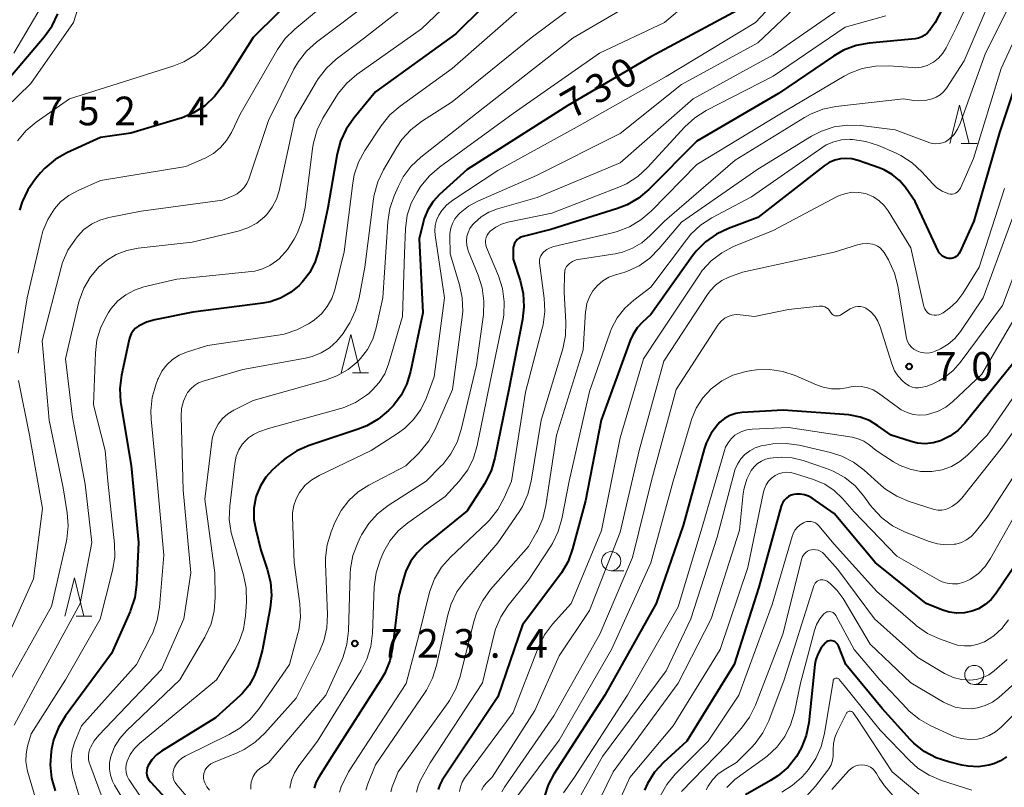
# Model space of a CAD drawing. Units: metres. Extents: x -68000 to -66000, y 18000 to 19500.
# Drawn here: x -67278 to -67149, y 19205 to 19305 of the extents above; entities that cross this region are included whole.
import ezdxf

# ---------------------------------------------------------------- set-up
doc = ezdxf.new("R2010")
doc.units = ezdxf.units.M
for name, color, linetype, lineweight in [('633100_広葉樹林', 7, 'Continuous', 13), ('633200_針葉樹林', 7, 'Continuous', 13), ('710100_等高線(計曲線)', 7, 'Continuous', 40), ('710200_等高線(主曲線)', 7, 'Continuous', 13), ('731200_図化機測定による標高点', 7, 'Continuous', 40)]:
    doc.layers.add(name, color=color, linetype=linetype, lineweight=lineweight)
doc.styles.add('Style-WORKING', font='MS Gothic.ttf')

msp = doc.modelspace()

# ---------------------------------------------------------------- linework, layer by layer
at = {"layer": '633100_広葉樹林', "linetype": 'Continuous', "lineweight": 13}
for p, q in [((-67200.18, 19233.29), (-67198.51, 19233.29)), ((-67152.69, 19218.41), (-67151.02, 19218.41))]:
    msp.add_line(p, q, dxfattribs=at)
for centre in [(-67200.18, 19234.54), (-67152.69, 19219.66)]:
    msp.add_circle(centre, 1.25, dxfattribs=at)
at = {"layer": '633200_針葉樹林', "linetype": 'Continuous', "lineweight": 13}
for p, q in [((-67154.41, 19289.18), (-67152.33, 19289.18)), ((-67234.02, 19259.17), (-67231.94, 19259.17)), ((-67270.18, 19227.34), (-67268.1, 19227.34))]:
    msp.add_line(p, q, dxfattribs=at)
at = {"layer": '633200_針葉樹林', "linetype": 'Continuous', "lineweight": 13, "flags": 128}
for points in [[(-67155.87, 19289.18), (-67154.62, 19294.18), (-67153.37, 19289.18)], [(-67235.48, 19259.17), (-67234.23, 19264.17), (-67232.98, 19259.17)], [(-67271.64, 19227.34), (-67270.39, 19232.34), (-67269.14, 19227.34)]]:
    msp.add_lwpolyline(points, dxfattribs=at)
at = {"layer": '710100_等高線(計曲線)', "linetype": 'Continuous', "lineweight": 40, "flags": 128}
for points, elevation in [([(-67152.09, 19315.91), (-67157.81, 19305), (-67158.51, 19304), (-67158.81, 19303.65), (-67159.16, 19303.35), (-67159.57, 19303.12), (-67160, 19302.96), (-67160.43, 19302.88), (-67166.44, 19302.3), (-67168.16, 19301.98), (-67169.79, 19301.37), (-67171.12, 19300.6), (-67178.3, 19295.7), (-67189, 19289.46), (-67195.26, 19283.15), (-67196.59, 19282.03), (-67198.1, 19281.15), (-67199.35, 19280.66), (-67208.09, 19277.91), (-67211.7, 19277.02)], 720), ([(-67237.35, 19312.65), (-67247, 19303.02), (-67251, 19296.69), (-67252.05, 19295.3), (-67253.33, 19294.12), (-67254.8, 19293.17), (-67256.4, 19292.5), (-67256.6, 19292.44), (-67263, 19290.53), (-67267, 19289.96), (-67271.39, 19287.93), (-67272.9, 19287.06), (-67274.24, 19285.94), (-67274.81, 19285.32), (-67275.47, 19284.54), (-67276.48, 19283.12), (-67277.23, 19281.54), (-67277.56, 19280.45)], 750), ([(-67213.46, 19310.54), (-67220.5, 19303.5), (-67231, 19295.95), (-67233.86, 19292.49), (-67234.85, 19291.06), (-67235.58, 19289.47), (-67236.01, 19287.82), (-67237.23, 19280.77), (-67238.41, 19275.25), (-67238.89, 19273.72), (-67239.62, 19272.3), (-67240.58, 19271.02), (-67241, 19270.59), (-67242.14, 19269.66), (-67243.42, 19268.95), (-67244.8, 19268.47), (-67245.76, 19268.29), (-67254.91, 19267.09), (-67259.85, 19266.11), (-67260.95, 19265.8), (-67262, 19265.28), (-67262.38, 19265), (-67262.71, 19264.65), (-67262.97, 19264.26), (-67263.16, 19263.82), (-67263.24, 19263.52), (-67264.24, 19258.87), (-67264.46, 19257.14), (-67264.37, 19255.4), (-67264.32, 19255.12), (-67262.96, 19247.04), (-67261.99, 19237), (-67262.27, 19231.49), (-67262.5, 19229.77), (-67263.04, 19228.11), (-67263.11, 19227.95), (-67265.54, 19222.46), (-67271.56, 19214.29), (-67272.47, 19212.8), (-67273.11, 19211.18), (-67273.38, 19209.94), (-67273.43, 19209.63), (-67273.56, 19207.9), (-67273.38, 19206.16), (-67272.91, 19204.51)], 740), ([(-67143, 19307.08), (-67147.26, 19297), (-67149.38, 19290.62), (-67152.75, 19279), (-67154.58, 19274.96), (-67154.71, 19274.74), (-67154.86, 19274.55), (-67155.05, 19274.39), (-67155.26, 19274.27), (-67155.49, 19274.18), (-67155.73, 19274.14), (-67156, 19274.14), (-67156.3, 19274.19), (-67156.59, 19274.29), (-67156.85, 19274.45), (-67157.08, 19274.65), (-67157.28, 19274.88)], 710), ([(-67281.46, 19294.78), (-67274.33, 19303.13), (-67273.32, 19304.55), (-67272.57, 19306.12)], 750), ([(-67183.07, 19306.93), (-67195, 19300.51), (-67205.84, 19294.16), (-67219, 19285.78), (-67222.62, 19282.49), (-67223.48, 19281.57), (-67224.16, 19280.51), (-67224.65, 19279.34), (-67224.79, 19278.84), (-67225.32, 19276.68), (-67224.81, 19267), (-67226.42, 19259.34), (-67226.9, 19257.74), (-67227.66, 19256.25), (-67228.66, 19254.91), (-67229, 19254.55), (-67229.31, 19254.23), (-67230.65, 19253.11), (-67232.15, 19252.23), (-67233.27, 19251.79), (-67239.68, 19249.67), (-67241.28, 19248.98), (-67242.73, 19248.03), (-67243.29, 19247.55), (-67244.47, 19246.48), (-67245.35, 19245.51), (-67246.06, 19244.4), (-67246.56, 19243.19), (-67246.65, 19242.89), (-67246.91, 19241.46)], 730), ([(-67127, 19305.75), (-67131.56, 19301), (-67135.22, 19294.78), (-67138.77, 19283), (-67141.16, 19276.84), (-67142.35, 19271), (-67147.71, 19260.29), (-67153.94, 19252.58), (-67154.84, 19251.64), (-67155.89, 19250.87), (-67157.1, 19250.28), (-67158.09, 19250.01), (-67159.11, 19249.9), (-67160.13, 19249.98), (-67160.93, 19250.17), (-67163.58, 19251), (-67165.29, 19252.25), (-67166.4, 19252.92), (-67167.61, 19253.38), (-67168.88, 19253.63), (-67169.11, 19253.66), (-67177.69, 19254.31)], 700), ([(-67157.28, 19274.88), (-67157.42, 19275.14), (-67160.42, 19281.58), (-67161.71, 19283.41), (-67162.49, 19284.34), (-67163.42, 19285.12), (-67164.47, 19285.72), (-67165.12, 19285.99), (-67167.86, 19286.94), (-67168.71, 19287.15), (-67169.57, 19287.22), (-67170.19, 19287.17), (-67170.95, 19286.99), (-67171.67, 19286.69), (-67172.33, 19286.26), (-67181, 19279.48), (-67184.85, 19278.07), (-67186.43, 19277.33), (-67187.85, 19276.33), (-67189.08, 19275.09), (-67189.56, 19274.47), (-67195, 19266.8), (-67196.1, 19265.81), (-67196.8, 19265.04), (-67197.37, 19264.16), (-67197.7, 19263.42), (-67201.48, 19253), (-67203.56, 19242.44), (-67205.24, 19236.15), (-67205.83, 19234.51), (-67206.7, 19232.99), (-67206.9, 19232.71), (-67211.77, 19226.23), (-67215, 19216.77), (-67222.28, 19205.9), (-67222.61, 19205.3), (-67222.83, 19204.65)], 710), ([(-67211.7, 19277.02), (-67211.98, 19276.93), (-67212.24, 19276.78), (-67212.47, 19276.6), (-67212.67, 19276.37), (-67212.82, 19276.12), (-67212.93, 19275.84), (-67212.99, 19275.55), (-67213, 19275.36), (-67213, 19274.02), (-67212.08, 19271.24), (-67211.68, 19269.54), (-67211.59, 19267.8), (-67211.77, 19266.16), (-67213.59, 19257), (-67215.4, 19248.04), (-67215.89, 19246.37), (-67216.75, 19244.67), (-67219, 19241.13), (-67224.56, 19236.63), (-67225.58, 19235.64), (-67226.42, 19234.5), (-67227.04, 19233.22), (-67227.27, 19232.51), (-67227.97, 19230.03), (-67228.8, 19223.2), (-67229.15, 19221.5), (-67229.8, 19219.88), (-67230.3, 19219.01), (-67236.7, 19209), (-67238.44, 19206.27), (-67238.8, 19205.58), (-67239.03, 19204.84)], 720), ([(-67177.69, 19254.31), (-67183.1, 19253.97), (-67183.89, 19253.85), (-67184.65, 19253.6), (-67185.35, 19253.21), (-67185.97, 19252.72), (-67186.25, 19252.43), (-67187.11, 19251.26), (-67187.75, 19249.97), (-67188.02, 19249.17), (-67190.79, 19239.21), (-67194.31, 19229), (-67201, 19217), (-67207.7, 19206.66), (-67208.43, 19205.28), (-67208.92, 19203.79)], 700), ([(-67152.15, 19228.31), (-67153, 19227.98), (-67153.99, 19227.76), (-67154.99, 19227.72), (-67155.99, 19227.86), (-67156.93, 19228.16), (-67158.99, 19229.01), (-67165.65, 19234.35), (-67171, 19240.78), (-67173.91, 19242.76), (-67174.39, 19243.03), (-67174.92, 19243.21), (-67175.46, 19243.3), (-67176.01, 19243.29), (-67176.29, 19243.25), (-67176.64, 19243.15), (-67176.97, 19242.99), (-67177.27, 19242.77), (-67177.53, 19242.51), (-67177.74, 19242.2), (-67177.89, 19241.86), (-67177.93, 19241.74), (-67180.85, 19231.15), (-67184.1, 19221), (-67190.31, 19211), (-67193.34, 19208.21), (-67194.51, 19206.93), (-67195.44, 19205.46), (-67195.84, 19204.59)], 690), ([(-67246.91, 19241.46), (-67246.91, 19240), (-67246.68, 19238.66), (-67246.01, 19235.99), (-67245.16, 19233.48), (-67244.74, 19231.79), (-67244.63, 19230.05), (-67244.8, 19228.43), (-67245.81, 19223), (-67246.4, 19220.76), (-67246.87, 19219.48), (-67247.55, 19218.3), (-67248.42, 19217.25), (-67248.72, 19216.97), (-67251.94, 19214.06), (-67258.99, 19209.7), (-67259.67, 19209.19), (-67260.25, 19208.57), (-67260.74, 19207.82), (-67260.86, 19207.52), (-67260.93, 19207.2), (-67260.95, 19206.87), (-67260.91, 19206.55), (-67260.81, 19206.23), (-67260.66, 19205.94), (-67260.45, 19205.67), (-67256.55, 19201.45)], 730), ([(-67147, 19234.52), (-67149.83, 19230.33), (-67150.48, 19229.53), (-67151.26, 19228.85), (-67152.15, 19228.31)], 690), ([(-67148.49, 19208.96), (-67149.28, 19208.42), (-67150.14, 19208.02), (-67150.78, 19207.84), (-67152.14, 19207.65), (-67153.5, 19207.71), (-67154.34, 19207.87), (-67156.04, 19208.28), (-67157.69, 19208.83), (-67159.23, 19209.66), (-67160.59, 19210.75), (-67161.06, 19211.23), (-67164.75, 19215.25), (-67169.5, 19221), (-67170.46, 19223.47), (-67170.54, 19223.63), (-67170.65, 19223.78), (-67170.78, 19223.91), (-67170.94, 19224.01), (-67171.11, 19224.09), (-67171.29, 19224.13), (-67171.47, 19224.14), (-67171.65, 19224.12), (-67171.83, 19224.07), (-67172, 19223.99), (-67172.14, 19223.88), (-67172.2, 19223.82), (-67172.73, 19223.18), (-67173.13, 19222.46), (-67173.41, 19221.68), (-67173.53, 19221.01), (-67174.33, 19213.4), (-67174.66, 19211.74), (-67175.27, 19210.16), (-67175.93, 19209), (-67175.96, 19208.97), (-67177.05, 19207.61), (-67178.37, 19206.46), (-67179.34, 19205.84), (-67182.63, 19203.98)], 680)]:
    msp.add_lwpolyline(points, dxfattribs=dict(at, elevation=elevation))
at = {"layer": '710200_等高線(主曲線)', "linetype": 'Continuous', "lineweight": 13, "flags": 128}
for points, elevation in [([(-67281, 19292.25), (-67276.1, 19297), (-67270.51, 19305), (-67267, 19316.19), (-67265.08, 19327), (-67262.32, 19335), (-67256.67, 19345), (-67249, 19356.6), (-67242.89, 19362.36), (-67241.53, 19363.44), (-67239.99, 19364.26), (-67238.47, 19364.78), (-67235.86, 19365.44), (-67234.14, 19365.71), (-67232.36, 19365.68), (-67227.94, 19365.21), (-67226.23, 19364.87)], 752), ([(-67213.67, 19315), (-67225, 19304.19), (-67233.45, 19298.19), (-67234.78, 19297.06), (-67235.89, 19295.72), (-67236.21, 19295.24), (-67237.88, 19292.5), (-67238.65, 19290.94), (-67239.14, 19289.27), (-67239.26, 19288.52), (-67240.22, 19280.79), (-67240.58, 19279.09), (-67241.27, 19277.4)], 742), ([(-67150.08, 19315), (-67155, 19304.4), (-67156.37, 19301.68), (-67156.82, 19300.97), (-67157.38, 19300.34), (-67158.04, 19299.81), (-67158.19, 19299.72), (-67158.87, 19299.38), (-67159.61, 19299.17), (-67160.36, 19299.09), (-67160.77, 19299.1), (-67163.89, 19299.33), (-67165.63, 19299.3)], 718), ([(-67231, 19312.95), (-67241.58, 19304.14), (-67242.82, 19302.91), (-67243.84, 19301.46), (-67248.73, 19293), (-67249.86, 19290.62), (-67250.49, 19289.57), (-67251.28, 19288.64), (-67252.22, 19287.87), (-67253.29, 19287.27), (-67253.42, 19287.21), (-67255.83, 19286.17), (-67267, 19284.32), (-67269.92, 19283.04), (-67271.12, 19282.38), (-67272.19, 19281.52), (-67273.01, 19280.61), (-67273.88, 19279.23), (-67274.51, 19277.71), (-67274.7, 19277.02), (-67276.55, 19269), (-67277.75, 19261.75)], 748), ([(-67145.44, 19312.56), (-67151.22, 19301), (-67154.53, 19291.79), (-67154.88, 19291.05), (-67155.34, 19290.37), (-67155.92, 19289.79), (-67156.1, 19289.64), (-67156.47, 19289.41), (-67156.87, 19289.24), (-67157.3, 19289.15), (-67157.74, 19289.13), (-67158.17, 19289.19), (-67158.5, 19289.28), (-67163.04, 19290.96), (-67167.55, 19291.51)], 714), ([(-67199, 19311.72), (-67210.64, 19303), (-67221, 19294.63), (-67225.01, 19292.04), (-67226.39, 19290.97), (-67227.56, 19289.68), (-67228.2, 19288.71), (-67229.97, 19285.71), (-67230.71, 19284.14), (-67231.18, 19282.46), (-67231.26, 19281.93), (-67232.42, 19273), (-67233.15, 19268.99), (-67233.61, 19267.31), (-67234.35, 19265.73), (-67234.61, 19265.31), (-67235.25, 19264.32), (-67236.05, 19263.31), (-67237.01, 19262.45), (-67238.1, 19261.77), (-67239.29, 19261.29), (-67240.15, 19261.08), (-67248.38, 19259.62), (-67253.53, 19258.1), (-67254.14, 19257.86), (-67254.7, 19257.52), (-67255.18, 19257.09), (-67255.59, 19256.59), (-67255.74, 19256.33), (-67256.14, 19255.45), (-67256.37, 19254.51), (-67256.44, 19253.47), (-67256.18, 19243.82), (-67255.16, 19233), (-67256.06, 19227), (-67259, 19220.36), (-67267.21, 19211.78), (-67267.82, 19211.02), (-67268.29, 19210.17), (-67268.36, 19210), (-67268.5, 19209.54), (-67268.56, 19209.05), (-67268.53, 19208.57), (-67268.42, 19208.09)], 736), ([(-67221, 19311.97), (-67232.45, 19303), (-67236.14, 19300.2), (-67237.43, 19299.03), (-67238.5, 19297.65), (-67238.72, 19297.29), (-67241.55, 19292.45), (-67243.62, 19283), (-67243.97, 19281.87), (-67244.51, 19280.83), (-67245.22, 19279.9), (-67245.53, 19279.58), (-67246.55, 19278.76), (-67247.69, 19278.13), (-67248.99, 19277.69), (-67255, 19276.25)], 744), ([(-67149.31, 19311), (-67154.02, 19299.98), (-67156.32, 19296.43), (-67156.7, 19295.95), (-67157.15, 19295.54), (-67157.66, 19295.22), (-67158.19, 19295), (-67159.1, 19294.8), (-67160.04, 19294.75), (-67160.61, 19294.8), (-67161.95, 19295), (-67170.78, 19294), (-67172.49, 19293.66), (-67174.11, 19293.02), (-67174.9, 19292.58), (-67183.98, 19287), (-67193.23, 19279), (-67195.12, 19277.08), (-67196.19, 19276.17), (-67197.4, 19275.46), (-67198.71, 19274.96), (-67199.66, 19274.76), (-67204.23, 19274.06), (-67204.75, 19273.94), (-67205.24, 19273.72), (-67205.62, 19273.47), (-67205.83, 19273.28), (-67206.01, 19273.06), (-67206.14, 19272.81), (-67206.23, 19272.54), (-67206.26, 19272.26), (-67206.27, 19272.22), (-67206.33, 19269.67), (-67206.1, 19265.79), (-67206.15, 19264.05), (-67206.51, 19262.3), (-67209.33, 19253), (-67210.64, 19244.98), (-67211.07, 19243.29), (-67211.79, 19241.7), (-67212.24, 19240.97), (-67215, 19236.92), (-67219.33, 19231.93), (-67220.36, 19230.52), (-67221.12, 19228.96), (-67221.55, 19227.53), (-67223.02, 19220.88), (-67223.54, 19219.22), (-67224.34, 19217.67), (-67224.52, 19217.41), (-67231, 19207.89), (-67232.02, 19205.42), (-67232.28, 19204.6)], 716), ([(-67187, 19310.26), (-67193.19, 19305), (-67201.72, 19301), (-67213, 19293.08), (-67222.65, 19286.09), (-67223.96, 19284.95), (-67225.06, 19283.6), (-67225.17, 19283.44), (-67225.58, 19282.81), (-67226.35, 19281.35), (-67226.86, 19279.79), (-67227.09, 19278), (-67227.21, 19274.79), (-67227.46, 19266.54), (-67229.32, 19260.29), (-67229.81, 19259.06)], 732), ([(-67144.23, 19309.77), (-67149.17, 19299), (-67152.81, 19287.19), (-67154.51, 19283.35), (-67154.62, 19283.14), (-67154.77, 19282.96), (-67154.94, 19282.81), (-67155.14, 19282.68), (-67155.36, 19282.6), (-67155.59, 19282.55), (-67155.82, 19282.55), (-67156.05, 19282.59), (-67156.16, 19282.62), (-67156.9, 19282.94), (-67157.57, 19283.38)], 712), ([(-67278.3, 19301), (-67273.62, 19309)], 748), ([(-67177.29, 19309.31), (-67181.32, 19305), (-67193, 19297.95), (-67204.64, 19291.36), (-67215, 19285.65), (-67220.89, 19281.77), (-67221.68, 19281.14), (-67222.35, 19280.39), (-67222.74, 19279.78), (-67223.04, 19279.14), (-67223.21, 19278.46), (-67223.27, 19277.75), (-67223.22, 19277.19), (-67221.99, 19269), (-67223.34, 19258.66), (-67224.4, 19255.83), (-67225.1, 19254.37), (-67226.04, 19253.06), (-67227.19, 19251.93), (-67227.99, 19251.34), (-67231.57, 19249), (-67238.39, 19245.76), (-67239.34, 19245.19), (-67240.19, 19244.47), (-67240.95, 19243.54), (-67241.4, 19242.71), (-67241.71, 19241.81), (-67241.85, 19240.87), (-67241.86, 19240.32), (-67241.63, 19234.37), (-67240.91, 19228.97), (-67240.83, 19227.23), (-67241.05, 19225.5), (-67241.16, 19225.08), (-67242.24, 19221)], 728), ([(-67247, 19308.34), (-67253.25, 19301.89), (-67254.57, 19300.75), (-67256.07, 19299.86), (-67257.39, 19299.33), (-67263, 19297.54), (-67271.04, 19295), (-67275.38, 19291.97), (-67276.72, 19290.86), (-67277.84, 19289.52)], 752), ([(-67231, 19308.26), (-67238.73, 19302.42), (-67240.03, 19301.26), (-67241.1, 19299.88), (-67241.67, 19298.88), (-67245, 19292.16), (-67247.59, 19284.5), (-67247.84, 19283.93), (-67248.18, 19283.41), (-67248.61, 19282.96), (-67249.11, 19282.59), (-67249.55, 19282.37), (-67251, 19281.74), (-67261.68, 19280.32), (-67265.88, 19279.5), (-67267.05, 19279.16), (-67268.15, 19278.62), (-67269.14, 19277.9), (-67270, 19277), (-67270.26, 19276.67), (-67271.23, 19275.22), (-67271.93, 19273.62), (-67272.14, 19272.93), (-67274.62, 19263.38), (-67273.68, 19253), (-67271.87, 19244.13), (-67271.33, 19240.87), (-67271.19, 19239.14), (-67271.36, 19237.4), (-67271.45, 19236.97), (-67273.38, 19228.62)], 746), ([(-67197, 19307.73), (-67205.17, 19303), (-67217.94, 19293), (-67225.06, 19287.38), (-67226.33, 19286.19), (-67227.38, 19284.79), (-67228, 19283.6), (-67228.57, 19282.34), (-67229.14, 19280.69), (-67229.41, 19278.92), (-67230.07, 19269), (-67230.92, 19265.04), (-67231.37, 19263.59), (-67232.07, 19262.24), (-67232.99, 19261.03), (-67233.28, 19260.72), (-67234.59, 19259.62), (-67236.07, 19258.76), (-67237.57, 19258.21), (-67247, 19255.57), (-67249.54, 19254.28), (-67250.33, 19253.8), (-67251.03, 19253.18), (-67251.6, 19252.45), (-67252.04, 19251.63), (-67252.33, 19250.75), (-67252.43, 19250.17), (-67253.34, 19242.66), (-67252.01, 19233), (-67251.97, 19229.79), (-67252.09, 19228.05), (-67252.52, 19226.36), (-67253.24, 19224.77), (-67253.34, 19224.6), (-67256.61, 19219), (-67263.58, 19212.35), (-67264.45, 19211.36), (-67265.14, 19210.23), (-67265.63, 19208.97), (-67265.79, 19208.17), (-67265.8, 19207.35), (-67265.68, 19206.54), (-67265.41, 19205.77), (-67265.14, 19205.25), (-67261.98, 19200.02)], 734), ([(-67175.48, 19307.55), (-67181, 19302.36), (-67191, 19296.88), (-67199, 19290.49), (-67209.94, 19285), (-67217.62, 19281.64), (-67218.85, 19280.97), (-67219.95, 19280.09), (-67220.2, 19279.85), (-67220.62, 19279.32), (-67220.95, 19278.72), (-67221.17, 19278.08), (-67221.28, 19277.41), (-67221.29, 19277.09), (-67221.26, 19274.74), (-67220.02, 19270.7), (-67219.66, 19269), (-67219.6, 19267.26), (-67219.68, 19266.45)], 726), ([(-67168.8, 19307.82), (-67179, 19300.79), (-67189.44, 19295), (-67199, 19286.65), (-67209.88, 19282.12), (-67215.07, 19280.61), (-67216.17, 19280.18), (-67217.19, 19279.56), (-67218.08, 19278.78), (-67218.32, 19278.52), (-67218.65, 19278.06), (-67218.9, 19277.55), (-67219.06, 19277), (-67219.11, 19276.43), (-67219.07, 19275.86)], 724), ([(-67211.82, 19307), (-67221, 19299), (-67227.8, 19294.07), (-67229.12, 19292.93), (-67230.28, 19291.48), (-67232.42, 19288.24), (-67233.25, 19286.71), (-67233.8, 19285.06), (-67233.99, 19283.98), (-67235.12, 19275), (-67236.34, 19270.05), (-67236.73, 19268.91), (-67237.32, 19267.85), (-67238.08, 19266.91), (-67238.99, 19266.11), (-67239.29, 19265.9), (-67239.76, 19265.6), (-67241.29, 19264.78), (-67242.95, 19264.24), (-67243.75, 19264.09), (-67253, 19262.73), (-67255.73, 19261.87), (-67256.68, 19261.47), (-67257.55, 19260.91), (-67258.31, 19260.21), (-67258.94, 19259.39), (-67259.41, 19258.48), (-67259.47, 19258.33), (-67259.75, 19257.61), (-67260.22, 19255.93), (-67260.4, 19254.2), (-67260.35, 19253.09), (-67259.57, 19245), (-67258.68, 19235.32), (-67259.25, 19228.54), (-67259.55, 19226.82), (-67260.14, 19225.18)], 738), ([(-67164.27, 19305.89), (-67169.59, 19304.41), (-67179, 19298), (-67187.77, 19293.47), (-67189.24, 19292.54), (-67190.55, 19291.34), (-67195.42, 19286.02), (-67196.71, 19284.84), (-67198.18, 19283.91), (-67199.17, 19283.46), (-67207.96, 19280.04), (-67213.68, 19278.86), (-67214.51, 19278.61), (-67215.28, 19278.23), (-67216, 19277.69), (-67216.23, 19277.45), (-67216.41, 19277.17), (-67216.53, 19276.87), (-67216.61, 19276.54), (-67216.63, 19276.21), (-67216.59, 19275.89), (-67216.48, 19275.55), (-67214.93, 19271.85), (-67214.41, 19270.19), (-67214.17, 19268.46), (-67214.24, 19266.72), (-67214.37, 19265.98), (-67216.01, 19257.99), (-67217.7, 19249.65), (-67218.19, 19248.02), (-67218.95, 19246.49), (-67220.06, 19245), (-67221.89, 19243), (-67226.79, 19239.55), (-67228.04, 19238.49), (-67229.1, 19237.23), (-67229.92, 19235.8), (-67230.05, 19235.5), (-67230.4, 19234.67), (-67230.93, 19233.01), (-67231.17, 19231.19), (-67231.42, 19225.1), (-67231.64, 19223.37), (-67232.15, 19221.7), (-67232.89, 19220.25), (-67238.59, 19211), (-67241.04, 19207.75), (-67241.61, 19206.85), (-67242.01, 19205.87), (-67242.23, 19204.83)], 722), ([(-67131.06, 19305.96), (-67131.77, 19305.02), (-67137.24, 19296.76), (-67139.9, 19287), (-67143.38, 19276.62), (-67145.87, 19269), (-67151.69, 19259), (-67155.52, 19255.39), (-67156.42, 19254.69), (-67157.43, 19254.15), (-67158.51, 19253.79), (-67159, 19253.7), (-67159.84, 19253.64), (-67160.68, 19253.73), (-67161.49, 19253.97), (-67162.24, 19254.34), (-67162.62, 19254.59)], 702), ([(-67165.63, 19299.3), (-67167.34, 19298.97), (-67168.97, 19298.35), (-67169.69, 19297.97), (-67178.13, 19293), (-67189, 19286.43), (-67194.97, 19280.31), (-67196.29, 19279.17), (-67197.79, 19278.28), (-67199.42, 19277.66), (-67199.83, 19277.55), (-67207.7, 19275.7), (-67208.17, 19275.54), (-67208.61, 19275.3), (-67209.01, 19274.99), (-67209.07, 19274.93), (-67209.25, 19274.71), (-67209.4, 19274.46), (-67209.5, 19274.19), (-67209.55, 19273.9), (-67209.55, 19273.61), (-67209.54, 19273.54), (-67208.94, 19268.92), (-67208.87, 19267.18), (-67209.1, 19265.45), (-67209.17, 19265.13), (-67211.37, 19256.63), (-67213.23, 19245), (-67214.19, 19242.81), (-67215.03, 19241.28), (-67216.12, 19239.91), (-67216.46, 19239.57), (-67221.22, 19235.04), (-67222.37, 19233.73), (-67223.28, 19232.24), (-67223.92, 19230.62), (-67224.05, 19230.12), (-67225.28, 19225), (-67227, 19218.54), (-67234.54, 19207), (-67235.49, 19205), (-67235.74, 19204.34)], 718), ([(-67167.55, 19291.51), (-67169.29, 19291.57), (-67171.01, 19291.33), (-67172.67, 19290.79), (-67173.97, 19290.12), (-67181, 19285.83), (-67191, 19278.9), (-67193.89, 19275.43), (-67195.12, 19274.19), (-67196.54, 19273.18), (-67198.12, 19272.44), (-67198.96, 19272.17), (-67199.6, 19272), (-67200.47, 19271.68), (-67201.28, 19271.21), (-67201.99, 19270.61), (-67202.58, 19269.9), (-67203.04, 19269.1), (-67203.36, 19268.22), (-67203.52, 19267.31), (-67203.53, 19267.19), (-67203.84, 19262.16), (-67207.32, 19251), (-67208.72, 19241.81), (-67209.13, 19240.11), (-67209.83, 19238.52), (-67209.92, 19238.36), (-67211, 19236.46), (-67215.95, 19230.82), (-67216.98, 19229.41), (-67217.75, 19227.85), (-67218.13, 19226.65), (-67219.93, 19219.46), (-67220.5, 19217.82), (-67221.35, 19216.29), (-67221.52, 19216.04), (-67228.04, 19207), (-67228.82, 19205), (-67229.01, 19204.36)], 714), ([(-67157.57, 19283.38), (-67158.13, 19283.91), (-67159.54, 19285.46), (-67160.82, 19286.65), (-67162.28, 19287.59), (-67163, 19287.94), (-67165.23, 19288.9), (-67166.89, 19289.45), (-67168.61, 19289.7), (-67168.92, 19289.71), (-67169, 19289.72), (-67170.05, 19289.65), (-67171.08, 19289.4), (-67172.05, 19288.98), (-67172.64, 19288.62), (-67181.82, 19282.18), (-67187.02, 19279.43), (-67188.48, 19278.49), (-67189.76, 19277.3), (-67190.34, 19276.59), (-67195, 19270.37), (-67197.23, 19268.68), (-67198.42, 19267.62), (-67199.4, 19266.36), (-67200.15, 19264.96), (-67200.38, 19264.36), (-67203, 19256.72), (-67205.67, 19245), (-67206.62, 19240.07), (-67207.1, 19238.4), (-67207.87, 19236.83), (-67208.09, 19236.48), (-67211, 19232.06), (-67213.65, 19228.72), (-67214.61, 19227.26), (-67215.3, 19225.66), (-67215.54, 19224.81), (-67217, 19218.63), (-67223.86, 19208.14), (-67225.12, 19205.88), (-67225.45, 19205.13), (-67225.65, 19204.34)], 712), ([(-67148.73, 19283.27), (-67152.07, 19273), (-67154.21, 19269.56), (-67154.98, 19268.52), (-67155.93, 19267.64), (-67156.22, 19267.42), (-67156.76, 19267.04), (-67157.03, 19266.88), (-67157.32, 19266.77), (-67157.63, 19266.72), (-67157.94, 19266.72), (-67158.26, 19266.78), (-67158.49, 19266.86), (-67158.71, 19266.99), (-67158.89, 19267.15), (-67159.05, 19267.33), (-67159.17, 19267.55), (-67159.25, 19267.78), (-67159.27, 19267.83), (-67161, 19275.52), (-67163.96, 19280.36), (-67164.49, 19281.08), (-67165.13, 19281.69), (-67165.87, 19282.18), (-67166.69, 19282.54), (-67166.92, 19282.61), (-67167.78, 19282.77), (-67168.65, 19282.79), (-67169.51, 19282.65), (-67170.33, 19282.36), (-67170.61, 19282.22), (-67179, 19277.81), (-67184.17, 19275.68), (-67185.71, 19274.88), (-67187.1, 19273.82), (-67188.28, 19272.54), (-67188.69, 19271.96), (-67193.91, 19264.09), (-67195.97, 19261), (-67199, 19250.68), (-67201.44, 19238.56), (-67205.41, 19229), (-67207.86, 19226.28), (-67208.91, 19224.89), (-67209.75, 19223.19), (-67213, 19214.76), (-67219.35, 19206.16), (-67219.67, 19205.62), (-67219.9, 19205.03), (-67220.03, 19204.41)], 708), ([(-67147.16, 19280.84), (-67151.51, 19269), (-67154.51, 19264.56), (-67155.23, 19263.67), (-67156.1, 19262.91), (-67157.09, 19262.32), (-67157.28, 19262.23), (-67157.79, 19262), (-67158.26, 19261.84), (-67158.76, 19261.76), (-67159.26, 19261.77), (-67159.75, 19261.86), (-67160.2, 19262.03), (-67160.58, 19262.26), (-67160.92, 19262.54), (-67161.2, 19262.88), (-67161.42, 19263.27), (-67161.56, 19263.69), (-67161.61, 19263.91), (-67162.7, 19270.54), (-67163.13, 19272.23), (-67163.93, 19273.95), (-67164.49, 19274.91), (-67164.72, 19275.23), (-67165, 19275.52), (-67165.33, 19275.74), (-67165.69, 19275.91), (-67166, 19276), (-67166.68, 19276.08), (-67167.37, 19276.04), (-67167.98, 19275.91), (-67171.03, 19274.97), (-67183, 19272.35), (-67184.78, 19271.67), (-67185.69, 19271.23), (-67186.52, 19270.64)], 706), ([(-67255, 19276.25), (-67262.05, 19275.47), (-67263.52, 19275.18), (-67264.92, 19274.63), (-67266.21, 19273.85), (-67267.12, 19273.07), (-67267.14, 19273.06), (-67268.28, 19271.74), (-67269.17, 19270.24), (-67269.79, 19268.61), (-67269.91, 19268.13), (-67271.54, 19261), (-67270.64, 19253.36), (-67269, 19244.62), (-67268.12, 19237), (-67269.63, 19229), (-67275.16, 19218.84), (-67278.25, 19213.1)], 744), ([(-67241.27, 19277.4), (-67241.66, 19276.65), (-67242.53, 19275.29), (-67243.62, 19274.1), (-67243.95, 19273.81), (-67244.82, 19273.2), (-67245.79, 19272.76), (-67246.81, 19272.49), (-67247.23, 19272.43), (-67257, 19271.43), (-67261.29, 19270.41), (-67262.53, 19270), (-67263.68, 19269.38), (-67264.7, 19268.58), (-67265.57, 19267.6), (-67265.92, 19267.08), (-67266.16, 19266.69), (-67266.95, 19265.14), (-67267.45, 19263.47), (-67267.65, 19261.81), (-67267.91, 19255), (-67266.36, 19249), (-67266, 19245), (-67265.15, 19236.81), (-67265.12, 19235.07), (-67265.41, 19233.3), (-67267.04, 19226.96), (-67271.54, 19219), (-67276.04, 19211.96), (-67276.52, 19210.33), (-67276.72, 19209.33), (-67276.74, 19208.31), (-67276.59, 19207.3), (-67276.52, 19207.05), (-67274.76, 19201)], 742), ([(-67145.6, 19277), (-67149, 19267.96), (-67154.52, 19260.52), (-67155.46, 19259.46), (-67156.57, 19258.57), (-67157.32, 19258.13), (-67158.11, 19257.73), (-67158.87, 19257.41), (-67159.68, 19257.24), (-67160, 19257.21), (-67160.42, 19257.22), (-67160.83, 19257.3), (-67161.22, 19257.46), (-67161.57, 19257.68), (-67161.75, 19257.82), (-67162.03, 19258.07), (-67162.63, 19258.72), (-67163.12, 19259.45), (-67163.48, 19260.33), (-67165.01, 19265.21), (-67165.3, 19265.92), (-67165.72, 19266.58), (-67166.24, 19267.16), (-67166.57, 19267.43), (-67166.87, 19267.62), (-67167.2, 19267.76), (-67167.56, 19267.83), (-67167.91, 19267.85), (-67168.27, 19267.8), (-67168.61, 19267.69), (-67168.91, 19267.53), (-67170.13, 19266.76), (-67170.28, 19266.68), (-67170.44, 19266.63)], 704), ([(-67219.07, 19275.86), (-67218.93, 19275.31), (-67218.87, 19275.14), (-67217.56, 19271.95), (-67217.04, 19270.29), (-67216.82, 19268.56), (-67216.9, 19266.79), (-67217.81, 19260.19), (-67219.79, 19251.74), (-67220.33, 19250.09), (-67221.15, 19248.56), (-67222.22, 19247.19), (-67222.41, 19247), (-67224.38, 19245), (-67229.35, 19241.81), (-67230.73, 19240.74), (-67231.9, 19239.45), (-67232.83, 19237.97), (-67232.95, 19237.74), (-67233.34, 19236.92), (-67233.96, 19235.29), (-67234.28, 19233.58), (-67234.33, 19232.87), (-67234.54, 19225.41), (-67234.74, 19223.68), (-67235.24, 19222.01), (-67235.43, 19221.57), (-67237.5, 19217), (-67245, 19208.17), (-67246, 19207.52), (-67246.4, 19207.2), (-67246.74, 19206.81), (-67247.01, 19206.37), (-67247.2, 19205.9), (-67247.26, 19205.69), (-67247.26, 19205.66), (-67247.33, 19205.19), (-67247.31, 19204.72)], 724), ([(-67186.52, 19270.64), (-67187.23, 19269.91), (-67187.6, 19269.41), (-67193.29, 19260.71), (-67196.53, 19249), (-67199, 19238.33), (-67203, 19228.08), (-67207, 19222.15), (-67210.17, 19215), (-67215.73, 19206.27), (-67216.52, 19205.48), (-67216.87, 19205.07), (-67217.14, 19204.6)], 706), ([(-67170.44, 19266.63), (-67170.6, 19266.61), (-67170.77, 19266.62), (-67170.93, 19266.65), (-67171.09, 19266.72), (-67171.23, 19266.81), (-67171.35, 19266.92), (-67171.45, 19267.06), (-67171.49, 19267.11), (-67171.63, 19267.34), (-67171.82, 19267.53), (-67172.03, 19267.69), (-67172.26, 19267.81), (-67172.52, 19267.88), (-67172.78, 19267.91), (-67173, 19267.9), (-67177, 19267.44), (-67181.46, 19266.54), (-67183.33, 19266.77), (-67183.85, 19266.79), (-67184.37, 19266.72), (-67184.87, 19266.55), (-67185.34, 19266.31), (-67185.75, 19265.98), (-67186.1, 19265.59), (-67186.23, 19265.42), (-67191.68, 19257), (-67194.93, 19245.07), (-67197.38, 19235), (-67201.65, 19225), (-67207.68, 19214.32), (-67214.12, 19204.99), (-67214.47, 19204.37)], 704), ([(-67219.68, 19266.45), (-67220.94, 19257), (-67223.2, 19251.81), (-67224.03, 19250.28), (-67225.11, 19248.91), (-67225.35, 19248.67), (-67227.04, 19247), (-67231.88, 19244.48), (-67233.29, 19243.59), (-67234.51, 19242.47), (-67235.52, 19241.15), (-67236.32, 19239.61), (-67236.83, 19238.36), (-67237.34, 19236.69), (-67237.56, 19234.96), (-67237.56, 19234.2), (-67237.3, 19227.56), (-67237.38, 19225.82), (-67237.77, 19224.12), (-67238.34, 19222.71), (-67241.37, 19216.63), (-67245.47, 19212.04), (-67246.75, 19210.85), (-67248.2, 19209.89), (-67249.11, 19209.46), (-67252.22, 19208.18), (-67252.55, 19208.01), (-67252.83, 19207.79), (-67253.08, 19207.53), (-67253.28, 19207.22), (-67253.34, 19207.09), (-67253.45, 19206.77), (-67253.5, 19206.44), (-67253.49, 19206.1), (-67253.43, 19205.76), (-67253.35, 19205.55), (-67253.34, 19205.52), (-67253.08, 19205.03), (-67252.73, 19204.59)], 726), ([(-67143, 19262.62), (-67151, 19251), (-67153.59, 19248.41), (-67154.57, 19247.59), (-67155.69, 19246.94), (-67156.9, 19246.5), (-67158.26, 19246.27), (-67158.3, 19246.27), (-67159.71, 19246.28), (-67161.08, 19246.55), (-67162.4, 19247.04), (-67163.27, 19247.53), (-67165.54, 19249), (-67166.49, 19249.78), (-67167.14, 19250.22), (-67167.86, 19250.54), (-67168.66, 19250.74), (-67177, 19252.03), (-67181.74, 19251.82), (-67182.43, 19251.73), (-67183.1, 19251.52), (-67183.72, 19251.2), (-67184, 19251), (-67184.49, 19250.55), (-67184.9, 19250.02), (-67185.21, 19249.43), (-67185.35, 19249.03), (-67188.27, 19239), (-67191.44, 19228.56), (-67198.07, 19217), (-67205, 19206.28), (-67206.4, 19204.24)], 698), ([(-67140.77, 19261), (-67149, 19249.49), (-67154.31, 19242.79), (-67154.87, 19242.2), (-67155.52, 19241.72), (-67156, 19241.47), (-67156.46, 19241.3), (-67156.95, 19241.21), (-67157.44, 19241.21), (-67157.93, 19241.3), (-67158.05, 19241.34), (-67161.21, 19242.35), (-67162.82, 19243.02), (-67164.29, 19243.96), (-67164.86, 19244.44), (-67167.09, 19246.45), (-67168.48, 19247.5), (-67170.03, 19248.29), (-67171.5, 19248.75), (-67175.58, 19249.7), (-67177.3, 19249.95), (-67179.05, 19249.89), (-67179.99, 19249.73), (-67180.56, 19249.61), (-67181.33, 19249.37), (-67182.05, 19248.99), (-67182.69, 19248.5), (-67183.24, 19247.91), (-67183.68, 19247.22), (-67183.99, 19246.48), (-67184.05, 19246.26), (-67186.31, 19237.69), (-67189.76, 19227), (-67193, 19220.19), (-67201.31, 19209), (-67204.55, 19203.25)], 696), ([(-67162.62, 19254.59), (-67165.21, 19256.51), (-67165.9, 19256.94), (-67166.65, 19257.23), (-67167.44, 19257.39), (-67168.24, 19257.42), (-67169.04, 19257.3), (-67169.15, 19257.27), (-67170.24, 19257.08), (-67171.35, 19257.08), (-67172.44, 19257.28), (-67173.34, 19257.59), (-67176.1, 19258.81), (-67177.74, 19259.36), (-67179.45, 19259.62), (-67181.18, 19259.58), (-67182.1, 19259.44), (-67182.69, 19259.32), (-67184.26, 19258.85), (-67185.72, 19258.11), (-67187.1, 19257.07), (-67188.19, 19255.89), (-67189.05, 19254.54), (-67189.67, 19253.06), (-67189.73, 19252.88), (-67192.06, 19245), (-67195, 19234.31), (-67200.16, 19223), (-67207, 19211.12), (-67212.41, 19203.88)], 702), ([(-67277.69, 19258.17), (-67276.26, 19251), (-67274.56, 19241.44), (-67275.76, 19232.24), (-67279.87, 19223)], 748), ([(-67229.81, 19259.06), (-67230.51, 19257.92), (-67231.4, 19256.93), (-67231.89, 19256.49), (-67232.18, 19256.26), (-67233.64, 19255.3), (-67235.24, 19254.61), (-67235.74, 19254.46), (-67245, 19251.9), (-67246.26, 19251.45), (-67246.98, 19251.12), (-67247.63, 19250.67), (-67248.2, 19250.11), (-67248.33, 19249.94), (-67248.39, 19249.87), (-67248.87, 19249.12), (-67249.22, 19248.29), (-67249.42, 19247.33), (-67250.08, 19241.73), (-67250.14, 19239.99), (-67249.89, 19238.26), (-67249.73, 19237.69), (-67248.26, 19232.77), (-67247.91, 19231.06), (-67247.87, 19229.16), (-67248, 19227.38), (-67248.28, 19225.66), (-67248.86, 19224.01), (-67249.41, 19222.96), (-67251.8, 19219), (-67261.88, 19210.67), (-67262.54, 19210.02), (-67263.08, 19209.26), (-67263.49, 19208.37), (-67263.62, 19207.89), (-67263.66, 19207.4), (-67263.62, 19206.91), (-67263.49, 19206.43), (-67263.28, 19205.98), (-67263.16, 19205.8), (-67260.33, 19201.67)], 732), ([(-67144.01, 19251), (-67151, 19240.3), (-67152.57, 19238.33), (-67153.09, 19237.78), (-67153.7, 19237.33), (-67154.38, 19237), (-67155.11, 19236.78), (-67155.31, 19236.75), (-67156.41, 19236.68), (-67157.51, 19236.8), (-67158.58, 19237.12), (-67161.81, 19238.39), (-67163.37, 19239.17), (-67164.77, 19240.21), (-67165.97, 19241.47), (-67166.25, 19241.84), (-67167.13, 19243.06), (-67168.27, 19244.38), (-67169.62, 19245.48), (-67171.14, 19246.33), (-67172.02, 19246.68), (-67175.09, 19247.72)], 694), ([(-67175.09, 19247.72), (-67176.51, 19248.06), (-67177.97, 19248.16), (-67179, 19248.07), (-67179.38, 19248.02), (-67179.98, 19247.88), (-67180.54, 19247.63), (-67181.05, 19247.3), (-67181.5, 19246.88), (-67181.86, 19246.39), (-67182.42, 19245.28), (-67182.78, 19244.08), (-67182.9, 19243.37), (-67183.4, 19238.6), (-67187.11, 19227), (-67191.44, 19218.56), (-67199.93, 19207), (-67201.6, 19203.58)], 694), ([(-67153.18, 19232.19), (-67153.53, 19232), (-67154.17, 19231.73), (-67154.84, 19231.58), (-67155.54, 19231.55), (-67156.22, 19231.64), (-67156.88, 19231.85), (-67157.32, 19232.07), (-67162.82, 19235.18), (-67168.41, 19241), (-67169.95, 19242.75), (-67171.03, 19243.77), (-67172.26, 19244.59), (-67173.72, 19245.22), (-67176.19, 19246.02), (-67176.72, 19246.15), (-67177.26, 19246.17), (-67177.8, 19246.11), (-67178.32, 19245.95), (-67178.75, 19245.73), (-67179.21, 19245.4), (-67179.6, 19244.99), (-67179.91, 19244.53), (-67180.14, 19244.01), (-67180.25, 19243.61), (-67182.29, 19233.71), (-67185.91, 19223), (-67192.09, 19213), (-67197.74, 19206.26), (-67198.91, 19203.63)], 692), ([(-67146.01, 19243), (-67150.56, 19234.88), (-67151.27, 19233.84), (-67152.16, 19232.93), (-67153.18, 19232.19)], 692), ([(-67148.22, 19226.86), (-67149.08, 19225.73), (-67150.14, 19224.78), (-67151.37, 19224), (-67152.21, 19223.67), (-67153.08, 19223.48), (-67153.98, 19223.45), (-67154.87, 19223.57), (-67155.42, 19223.74), (-67157.22, 19224.37), (-67158.81, 19225.09), (-67160.24, 19226.08), (-67160.43, 19226.24), (-67165.44, 19230.56), (-67171, 19236.78), (-67173.03, 19239.16), (-67173.23, 19239.36), (-67173.47, 19239.53), (-67173.73, 19239.65), (-67174.01, 19239.72), (-67174.29, 19239.74), (-67174.58, 19239.71), (-67174.86, 19239.64), (-67175.01, 19239.57), (-67175.45, 19239.3), (-67175.83, 19238.97), (-67176.15, 19238.57), (-67176.4, 19238.12), (-67176.53, 19237.77), (-67179.14, 19228.86), (-67183.48, 19217), (-67187.48, 19211)], 688), ([(-67148.38, 19221.68), (-67150.11, 19220.18), (-67150.81, 19219.67), (-67151.58, 19219.3), (-67152.4, 19219.06), (-67153.26, 19218.97), (-67154.36, 19219.05), (-67155.44, 19219.33), (-67156.45, 19219.78), (-67156.59, 19219.86), (-67160.07, 19221.93), (-67165.76, 19227), (-67170.54, 19233.46), (-67172.32, 19235.44), (-67172.56, 19235.66), (-67172.83, 19235.83), (-67173.13, 19235.96), (-67173.44, 19236.03), (-67173.76, 19236.05), (-67174, 19236.03), (-67174.26, 19235.96), (-67174.51, 19235.85), (-67174.73, 19235.69), (-67174.92, 19235.5), (-67175.08, 19235.29), (-67175.2, 19235.04), (-67175.25, 19234.88), (-67177.74, 19225), (-67181.31, 19215.71), (-67182.08, 19214.14), (-67183.12, 19212.71), (-67185, 19210.57), (-67191, 19204.4)], 686), ([(-67156.25, 19215.86), (-67156.73, 19216.11), (-67161, 19218.64), (-67166.3, 19223.7), (-67169.86, 19229.67), (-67170.62, 19230.72), (-67171.55, 19231.62), (-67171.93, 19231.9), (-67172.1, 19232), (-67172.28, 19232.07), (-67172.48, 19232.11), (-67172.67, 19232.11), (-67172.87, 19232.08), (-67173.05, 19232.01), (-67173.23, 19231.91), (-67173.38, 19231.79), (-67173.51, 19231.64), (-67173.61, 19231.47), (-67173.66, 19231.32), (-67177.55, 19219), (-67179.58, 19213.66), (-67180.34, 19212.09), (-67181.36, 19210.68), (-67181.86, 19210.14), (-67183.81, 19208.19), (-67185.41, 19207.24), (-67186.22, 19206.66), (-67186.93, 19205.94), (-67187.49, 19205.11), (-67187.75, 19204.61)], 684), ([(-67273.38, 19228.62), (-67279.87, 19217)], 746), ([(-67142.98, 19219), (-67149.17, 19212.82), (-67149.91, 19212.21), (-67150.75, 19211.72), (-67151.65, 19211.4), (-67152.25, 19211.27), (-67153.31, 19211.21), (-67154.36, 19211.32), (-67155.38, 19211.62), (-67155.7, 19211.76), (-67158.39, 19212.99), (-67159.91, 19213.85), (-67161.25, 19214.97), (-67161.53, 19215.26), (-67165.03, 19219), (-67168.39, 19223), (-67170.8, 19227.43), (-67170.89, 19227.57), (-67171.01, 19227.69), (-67171.15, 19227.8), (-67171.3, 19227.87), (-67171.46, 19227.92), (-67171.63, 19227.94), (-67171.8, 19227.93), (-67171.97, 19227.89), (-67172.12, 19227.82), (-67172.26, 19227.73), (-67172.35, 19227.65), (-67172.89, 19227.01), (-67173.31, 19226.27), (-67173.61, 19225.47), (-67175.44, 19218.56), (-67176.22, 19214.78), (-67176.71, 19213.13), (-67177.48, 19211.6), (-67178.51, 19210.22), (-67179.76, 19209.04), (-67180.14, 19208.76), (-67184.02, 19205.98), (-67185.05, 19204.95)], 682), ([(-67260.14, 19225.18), (-67260.3, 19224.84), (-67262.26, 19221), (-67269.47, 19213), (-67270.34, 19210.89), (-67270.68, 19209.81), (-67270.83, 19208.69), (-67270.78, 19207.56), (-67270.58, 19206.6), (-67268.95, 19201)], 738), ([(-67242.24, 19221), (-67246.32, 19215.13), (-67247.44, 19213.79), (-67248.77, 19212.67), (-67250.14, 19211.86), (-67255.91, 19209.04), (-67256.35, 19208.77), (-67256.73, 19208.44), (-67257.05, 19208.04), (-67257.3, 19207.59), (-67257.39, 19207.36), (-67257.48, 19207), (-67257.51, 19206.63), (-67257.47, 19206.26), (-67257.37, 19205.9), (-67257.21, 19205.57), (-67257, 19205.29), (-67255, 19202.92)], 728), ([(-67146.12, 19219.69), (-67149.5, 19216.72), (-67150.33, 19216.1), (-67151.26, 19215.64), (-67152.26, 19215.34), (-67153, 19215.24), (-67154.11, 19215.25), (-67155.21, 19215.46), (-67156.25, 19215.86)], 684), ([(-67153.02, 19204.56), (-67157, 19205.85), (-67158.61, 19206.53), (-67160.07, 19207.47), (-67161.12, 19208.42), (-67165, 19212.43), (-67169.72, 19218.28), (-67170.36, 19219.07), (-67170.41, 19219.13), (-67170.48, 19219.18), (-67170.55, 19219.21), (-67170.63, 19219.23), (-67170.7, 19219.24), (-67170.78, 19219.23), (-67170.86, 19219.22), (-67170.93, 19219.18), (-67171, 19219.14), (-67171.06, 19219.08), (-67171.1, 19219.02), (-67171.14, 19218.95), (-67171.16, 19218.86), (-67172.27, 19212), (-67172.7, 19210.31), (-67173.41, 19208.72), (-67174.39, 19207.28), (-67174.83, 19206.78), (-67175.31, 19206.26), (-67176.51, 19205.18), (-67177.87, 19204.33)], 678), ([(-67159.96, 19204.04), (-67163.44, 19207), (-67168.03, 19213.97), (-67168.52, 19214.69), (-67168.57, 19214.76), (-67168.64, 19214.82), (-67168.72, 19214.86), (-67168.8, 19214.89), (-67168.89, 19214.91), (-67168.98, 19214.91), (-67169.06, 19214.9), (-67169.15, 19214.87), (-67169.23, 19214.83), (-67169.3, 19214.77), (-67169.36, 19214.7), (-67169.4, 19214.64), (-67170.64, 19212.22), (-67170.95, 19211.47), (-67171.12, 19210.68), (-67171.15, 19209.88), (-67171.14, 19209.64), (-67171.13, 19209.04), (-67171.22, 19208.45), (-67171.42, 19207.89), (-67171.72, 19207.37), (-67171.84, 19207.2), (-67173.47, 19205.09), (-67174.65, 19203.81)], 676), ([(-67187.48, 19211), (-67191.8, 19206.66), (-67192.91, 19205.32), (-67193.78, 19203.81)], 688), ([(-67268.42, 19208.09), (-67268.38, 19207.99), (-67265.57, 19200.43), (-67261, 19194.55), (-67258.81, 19189.41), (-67258.26, 19187.76), (-67258.02, 19186.03), (-67258.06, 19184.39), (-67258.61, 19179.39), (-67262.62, 19169), (-67265.85, 19163), (-67269.85, 19152.15), (-67278.11, 19141)], 736), ([(-67163.29, 19203.84), (-67164.45, 19205.14), (-67165.12, 19206.15), (-67165.46, 19206.76), (-67165.69, 19207.08), (-67165.96, 19207.36), (-67166.28, 19207.59), (-67166.64, 19207.75), (-67167.01, 19207.86), (-67167.4, 19207.89), (-67167.79, 19207.86), (-67168.17, 19207.76), (-67168.53, 19207.6), (-67168.85, 19207.37), (-67169.08, 19207.15), (-67171.32, 19204.68)], 674)]:
    msp.add_lwpolyline(points, dxfattribs=dict(at, elevation=elevation))
at = {"layer": '731200_図化機測定による標高点', "linetype": 'Continuous', "lineweight": 40}
for centre in [(-67161.22, 19260, 705.34), (-67233.7, 19223.77, 723.44)]:
    msp.add_circle(centre, 0.375, dxfattribs=at)

# ---------------------------------------------------------------- texts
at = {"layer": '710100_等高線(計曲線)', "linetype": 'Continuous', "lineweight": 40, "style": 'Style-WORKING'}
for s, p in [('0', (-67198.85, 19296.02, -10)), ('3', (-67202.1, 19294.15, -10)), ('7', (-67205.35, 19292.27, -10))]:
    msp.add_text(s, height=3.75, rotation=30, dxfattribs=at).set_placement(p)
at = {"layer": '731200_図化機測定による標高点', "linetype": 'Continuous', "lineweight": 40, "style": 'Style-WORKING'}
for s, p in [('7', (-67274.69, 19291.55, -10)), ('5', (-67269.94, 19291.55, -10)), ('2', (-67265.19, 19291.55, -10)), ('4', (-67255.69, 19291.55, -10)), ('.', (-67260.44, 19291.55, -10)), ('7', (-67157.84, 19258.13, -10)), ('0', (-67153.09, 19258.13, -10)), ('7', (-67230.32, 19221.9, -10)), ('2', (-67225.57, 19221.9, -10)), ('3', (-67220.82, 19221.9, -10)), ('4', (-67211.32, 19221.9, -10)), ('.', (-67216.07, 19221.9, -10))]:
    msp.add_text(s, height=3.75, dxfattribs=at).set_placement(p)

doc.saveas('drawing.dxf')
